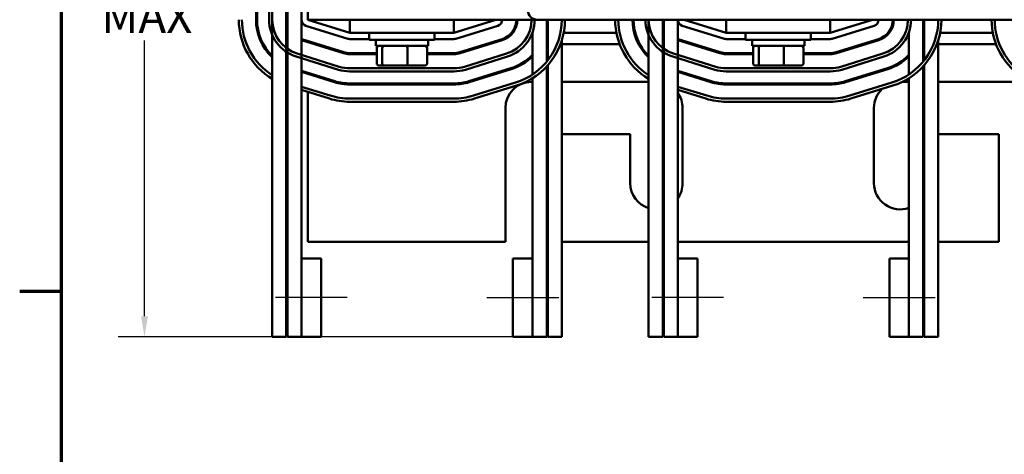
# Model space of a CAD drawing. Units: inches. Extents: x 0.05 to 2.15, y 0.02 to 1.68.
# Drawn here: x 0.05 to 0.53, y 1.2 to 1.41 of the extents above; entities that cross this region are included whole.
import ezdxf

# ---------------------------------------------------------------- set-up
doc = ezdxf.new("R2010")
doc.units = ezdxf.units.IN
doc.header["$LTSCALE"] = 0.1
doc.header["$MEASUREMENT"] = 0
for name, color, linetype, lineweight in [('Border (ANSI)', 7, 'Continuous', 70), ('Centerline (ANSI)', 7, 'Continuous', 25), ('Dimension (ANSI)', 7, 'Continuous', 25), ('Visible (ANSI)', 7, 'Continuous', 50)]:
    doc.layers.add(name, color=color, linetype=linetype, lineweight=lineweight)
doc.styles.add('Note Text (ANSI)', font='tahoma.ttf')
doc.dimstyles.new('Default (ANSI)', dxfattribs={"dimscale": 0.1, "dimtxt": 0.1599999964237213, "dimasz": 0.0984251946210861, "dimexe": 0.125, "dimexo": 0.0625, "dimgap": 0.031496062992126, "dimtad": 0, "dimtih": 1, "dimtoh": 1, "dimdec": 1, "dimrnd": 1e-08, "dimzin": 0, "dimdsep": 46, "dimtxsty": 'Note Text (ANSI)', "dimcen": 0.09, "dimdle": 0.3937007874015748, "dimclrd": 256, "dimclre": 256, "dimclrt": 256, "dimadec": 0, "dimazin": 1, "dimtfac": 0.7500000596046448, "dimtofl": 0, "dimtmove": 0, "dimatfit": 3, "dimfxl": 1, "dimtolj": 1, "dimtzin": 4, "dimlwd": -1, "dimlwe": -1, "dimarcsym": 0})

# ---------------------------------------------------------------- blocks, each defined once
blk = doc.blocks.new('Borders Default Border')
at = {"layer": 'Border (ANSI)'}
blk.add_line((0.74999998873613, 12.7499993391863), (0.5499999823532705, 12.7499993391863), dxfattribs=at)
at = {"layer": 'Border (ANSI)', "flags": 128}
blk.add_lwpolyline([(0.74999998873613, 0.4999999924907534), (0.74999998873613, 16.49999993992603), (21.24999939926027, 16.49999993992603), (21.24999939926027, 0.4999999924907534), (0.74999998873613, 0.4999999924907534)], dxfattribs=at)
blk = doc.blocks.new('*D17')
at = {"layer": 'Defpoints', "color": 0, "transparency": 16777216}
for p in [(0.1927635922970617, 1.586366038529033), (0.1146616980668512, 1.253366038522724), (0.3142635922695106, 1.253366038522724)]:
    blk.add_point(p, dxfattribs=at)
at = {"layer": 'Dimension (ANSI)', "transparency": 16777216}
for p, q in [((0.1865135922970617, 1.586366038529033), (0.1021616980668511, 1.586366038529033)), ((0.1146616980668511, 1.576523519066924), (0.1146616980668511, 1.444499414160151)), ((0.1146616980668512, 1.263208557984833), (0.1146616980668511, 1.395232662891605)), ((0.3080135922695106, 1.253366038522724), (0.1021616980668512, 1.253366038522724))]:
    blk.add_line(p, q, dxfattribs=at)
for points in [[(0.1130212781564997, 1.576523519066924), (0.1163021179772025, 1.576523519066924), (0.1146616980668511, 1.586366038529033)], [(0.1130212781564997, 1.263208557984833), (0.1163021179772026, 1.263208557984833), (0.1146616980668512, 1.253366038522724)]]:
    blk.add_solid(points, dxfattribs=at)
at = {"layer": 'Dimension (ANSI)', "transparency": 16777216, "insert": (0.0940518934222625, 1.441349807860938), "char_height": 0.0159999996423721, "attachment_point": 1, "style": 'Note Text (ANSI)'}
blk.add_mtext('\\A1;\\fTahoma|b0|i0;6.7\\P\\fTahoma|b0|i0;MAX', dxfattribs=at)

msp = doc.modelspace()

# ---------------------------------------------------------------- linework, layer by layer
at = {"layer": 'Centerline (ANSI)', "linetype": 'Continuous'}
for p, q in [((0.2116385922684871, 1.272116038544974), (0.1772635922684871, 1.272116038552416)), ((0.2783885922735698, 1.272116038530473), (0.3127635922735699, 1.272116038523033)), ((0.3916385922684871, 1.272116038544975), (0.3572635922684872, 1.272116038552415)), ((0.4583885922735699, 1.272116038530474), (0.4927635922735699, 1.272116038523032))]:
    msp.add_line(p, q, dxfattribs=at)
at = {"layer": 'Visible (ANSI)'}
for p, q in [((0.1680135922972806, 1.48011603854946), (0.1680135922972806, 1.405116038549506)), ((0.1685135922972806, 1.405116038549508), (0.1685135922972806, 1.480116038549462)), ((0.1742635922017486, 1.405116038547054), (0.1742635923793642, 1.480116038670434)), ((0.1757635922972805, 1.480116038550492), (0.1757635922972805, 1.405116038550537)), ((0.1757635922018212, 1.40511603845263), (0.1757635923793895, 1.480116038644392)), ((0.1825135922972805, 1.405116038550562), (0.1825135922972805, 1.480116038550516)), ((0.1830135922972806, 1.480116038550518), (0.1830135922972806, 1.405116038550564)), ((0.1897635922971452, 1.480116038529227), (0.1897635922972805, 1.40511603852905)), ((0.192763592297062, 1.480116038529154), (0.192763592297062, 1.405116038529154)), ((0.1757635922972806, 1.405116038550537), (0.1757635922644278, 1.253366038552729)), ((0.1825135922972805, 1.405116038550562), (0.1825135922644279, 1.253366038551268)), ((0.1830135922972806, 1.405116038550564), (0.1830135922644279, 1.25336603855116)), ((0.1897635922972805, 1.405116038550644), (0.1897635922725463, 1.290866038549699)), ((0.192763592297062, 1.405116038529154), (0.3025135922970615, 1.405116038529154)), ((0.2128885922970613, 1.398866038529125), (0.1927635922970613, 1.405116038529125)), ((0.2128885922970612, 1.405116038529153), (0.2128885922970612, 1.398866038529153)), ((0.2626385922970613, 1.405116038529153), (0.2626385922970613, 1.398866038529153)), ((0.2827635922970613, 1.405116038529125), (0.2626385922970614, 1.398866038529125)), ((0.5435135922970616, 1.405116038529154), (0.3025135922970616, 1.405116038529154)), ((0.3070135923023632, 1.405116038534828), (0.3070135922980108, 1.385011623527021)), ((0.3075135923023633, 1.405116038534863), (0.3075135922981448, 1.385630466878756)), ((0.3557635922972806, 1.405116038550538), (0.3557635922644279, 1.253366038552729)), ((0.3625135922972806, 1.405116038550562), (0.3625135922644278, 1.253366038551268)), ((0.3630135922972806, 1.405116038550564), (0.3630135922644279, 1.25336603855116)), ((0.3697635922972806, 1.405116038550644), (0.3697635922725464, 1.290866038549699)), ((0.3928885922970613, 1.398866038529125), (0.3727635922970613, 1.405116038529125)), ((0.3928885922970613, 1.405116038529153), (0.3928885922970613, 1.398866038529153)), ((0.4426385922970614, 1.405116038529153), (0.4426385922970614, 1.398866038529153)), ((0.4627635922970614, 1.405116038529125), (0.4426385922970614, 1.398866038529125)), ((0.4870135923023633, 1.405116038534828), (0.4870135922980109, 1.385011623527021)), ((0.4875135923023633, 1.405116038534863), (0.4875135922981448, 1.385630466878756)), ((0.1918738349524283, 1.402251019878631), (0.2119988349521996, 1.396001019878703)), ((0.2128885922970612, 1.398866038529153), (0.2626385922970613, 1.398866038529153)), ((0.222138592297062, 1.398866038529141), (0.222138592297062, 1.395491038529141)), ((0.2533885922970618, 1.398866038529141), (0.2533885922970618, 1.395491038529141)), ((0.2635283496437908, 1.396001019879029), (0.283653349642142, 1.402251019878755)), ((0.2908876307033295, 1.398866038529052), (0.2902469070719272, 1.398866038529052)), ((0.3002635923010643, 1.39911603853011), (0.300263592296693, 1.378924436767699)), ((0.3403608532212796, 1.398866038529052), (0.315166331407746, 1.398866038529052)), ((0.3493328432753025, 1.398866038529052), (0.3488157322732424, 1.398866038529052)), ((0.3718738349524284, 1.402251019878631), (0.3919988349521997, 1.396001019878703)), ((0.3928885922970613, 1.398866038529153), (0.4426385922970614, 1.398866038529153)), ((0.4021385922970618, 1.398866038529141), (0.4021385922970618, 1.395491038529141)), ((0.4333885922970617, 1.398866038529141), (0.4333885922970617, 1.395491038529141)), ((0.4435283496437909, 1.396001019879029), (0.463653349642142, 1.402251019878755)), ((0.4708876307033296, 1.398866038529052), (0.4702469070719274, 1.398866038529052)), ((0.4802635923010643, 1.39911603853011), (0.480263592296693, 1.378924436767699)), ((0.5203608532212798, 1.398866038529052), (0.4951663314077461, 1.398866038529052)), ((0.1897635922951586, 1.395314801145283), (0.2098485880370068, 1.389077224823074)), ((0.209996880927921, 1.389554727931445), (0.1898718809244531, 1.395804727937397)), ((0.1927635922970612, 1.3949066809248), (0.1927635922970612, 1.394383124125272)), ((0.2128885922970709, 1.395866038529128), (0.2221385922970619, 1.395866038529187)), ((0.2533885922970618, 1.395491038529141), (0.222138592297062, 1.395491038529141)), ((0.225263592297062, 1.392541038529141), (0.225263592297062, 1.395491038529141)), ((0.2502635922970619, 1.392541038529141), (0.2502635922970619, 1.395491038529141)), ((0.2533885922970619, 1.395866038529385), (0.2626385922989266, 1.395866038529444)), ((0.2856553036731509, 1.395804727920008), (0.2655303036733917, 1.389554727920041)), ((0.2656785965642014, 1.389077224811637), (0.2858035965639605, 1.395327224811604)), ((0.3142635922695105, 1.253366038522724), (0.3142635923002337, 1.395279880645046)), ((0.3697635922951586, 1.395314801145283), (0.3898485880370067, 1.389077224823074)), ((0.3899968809279209, 1.389554727931445), (0.3698718809244532, 1.395804727937397)), ((0.392888592297071, 1.395866038529128), (0.4021385922970618, 1.395866038529187)), ((0.4333885922970617, 1.395491038529141), (0.4021385922970618, 1.395491038529141)), ((0.4052635922970618, 1.392541038529141), (0.4052635922970618, 1.395491038529141)), ((0.4302635922970617, 1.392541038529141), (0.4302635922970617, 1.395491038529141)), ((0.4333885922970618, 1.395866038529385), (0.4426385922989267, 1.395866038529444)), ((0.465655303673151, 1.395804727920008), (0.4455303036733917, 1.389554727920041)), ((0.4456785965642014, 1.389077224811637), (0.4658035965639606, 1.395327224811604)), ((0.4942635922695107, 1.253366038522724), (0.4942635923002338, 1.395279880645045)), ((0.197724460807499, 1.393366038529053), (0.1960386079143337, 1.393366038529053)), ((0.225724403741767, 1.389116038541907), (0.2128885922986376, 1.389116038544687)), ((0.225263592297062, 1.392541038529141), (0.2502635922970619, 1.392541038529141)), ((0.2252635922970612, 1.388616038541939), (0.2252635922970612, 1.38911603854023)), ((0.225724403741767, 1.38414103852914), (0.225724403741767, 1.39154103852914)), ((0.2283979624252312, 1.384141038529143), (0.2283979624252312, 1.391541038529143)), ((0.240437150980526, 1.384141038529144), (0.240437150980526, 1.391541038529144)), ((0.2498027808523568, 1.384141038529142), (0.2498027808523568, 1.391541038529142)), ((0.2626385923004932, 1.389116038533916), (0.2498027808523568, 1.389116038536695)), ((0.2502635922970613, 1.388616038536527), (0.2502635922970613, 1.389116038534817)), ((0.27948857673438, 1.393366038529053), (0.2778027238400257, 1.393366038529053)), ((0.3419263177857496, 1.393366038529053), (0.3142635922998195, 1.393366038529053)), ((0.3515503888736073, 1.393366038529053), (0.3509805713980999, 1.393366038529053)), ((0.3777244608074992, 1.393366038529053), (0.3760386079143338, 1.393366038529053)), ((0.4057244037417667, 1.389116038541907), (0.3928885922986376, 1.389116038544687)), ((0.4052635922970617, 1.392541038529141), (0.4302635922970618, 1.392541038529141)), ((0.4052635922970614, 1.388616038541939), (0.4052635922970614, 1.38911603854023)), ((0.4057244037417668, 1.38414103852914), (0.4057244037417668, 1.39154103852914)), ((0.4083979624252309, 1.384141038529143), (0.4083979624252309, 1.391541038529143)), ((0.4204371509805258, 1.384141038529144), (0.4204371509805258, 1.391541038529144)), ((0.4298027808523567, 1.384141038529142), (0.4298027808523567, 1.391541038529142)), ((0.4426385923004933, 1.389116038533916), (0.4298027808523566, 1.389116038536695)), ((0.4302635922970613, 1.388616038536527), (0.4302635922970613, 1.389116038534818)), ((0.4594885767343801, 1.393366038529053), (0.4578027238400258, 1.393366038529053)), ((0.5219263177857499, 1.393366038529053), (0.4942635922998197, 1.393366038529053)), ((0.207401755317276, 1.381198423536), (0.187276755295678, 1.387448423475512)), ((0.2078466339853614, 1.382630932862637), (0.1877216339637634, 1.388880932802149)), ((0.2128885922985293, 1.388616038544686), (0.225724403741767, 1.388616038541908)), ((0.2498027808523568, 1.388616038536695), (0.2626385923003849, 1.388616038533916)), ((0.2878055505768072, 1.388880932844351), (0.2676805505706332, 1.382630932847112)), ((0.2882504292489261, 1.387448423519056), (0.2681254292438199, 1.38119842352206)), ((0.387401755317276, 1.381198423536), (0.3672767552956779, 1.387448423475512)), ((0.3878466339853614, 1.382630932862637), (0.3677216339637633, 1.388880932802149)), ((0.3928885922985294, 1.388616038544686), (0.4057244037417667, 1.388616038541908)), ((0.4298027808523566, 1.388616038536695), (0.442638592300385, 1.388616038533916)), ((0.4678055505768073, 1.388880932844351), (0.4476805505706333, 1.382630932847112)), ((0.4682504292489261, 1.387448423519056), (0.4481254292438199, 1.38119842352206)), ((0.2056963870914084, 1.375707137787678), (0.1897635922917082, 1.380655210710699)), ((0.1897635922915949, 1.380131653909467), (0.2055480942004942, 1.375229634679306)), ((0.1927635922970612, 1.379723533688884), (0.1927635922970612, 1.379199976888355)), ((0.2626385922828987, 1.381866038533921), (0.212888592281043, 1.381866038544692)), ((0.2626385922825891, 1.380366038533849), (0.2128885922805532, 1.380366038544619)), ((0.2268238730162231, 1.38314103852914), (0.2292532710893253, 1.383141038529143)), ((0.2292532710893253, 1.383141038529143), (0.240192990370164, 1.383141038529144)), ((0.240192990370164, 1.383141038529144), (0.2487033115779007, 1.383141038529142)), ((0.2899557975066301, 1.381957137775298), (0.269830797506871, 1.375707137775332)), ((0.2699790903976806, 1.375229634666928), (0.2901040903974397, 1.381479634666894)), ((0.3070135922975178, 1.382734405371986), (0.3070135922695106, 1.253366038524293)), ((0.3075135922976378, 1.383288590149805), (0.3075135922695105, 1.253366038524185)), ((0.3856963870914084, 1.375707137787678), (0.3697635922917082, 1.380655210710699)), ((0.3697635922915949, 1.380131653909467), (0.3855480942004941, 1.375229634679306)), ((0.4426385922828987, 1.381866038533921), (0.392888592281043, 1.381866038544692)), ((0.4426385922825891, 1.380366038533849), (0.3928885922805532, 1.380366038544619)), ((0.406823873016223, 1.38314103852914), (0.4092532710893251, 1.383141038529143)), ((0.4092532710893251, 1.383141038529143), (0.4201929903701638, 1.383141038529144)), ((0.4201929903701638, 1.383141038529144), (0.4287033115779005, 1.383141038529142)), ((0.4699557975066301, 1.381957137775298), (0.4498307975068709, 1.375707137775332)), ((0.4499790903976806, 1.375229634666928), (0.4701040903974398, 1.381479634666894)), ((0.4870135922975179, 1.382734405371986), (0.4870135922695106, 1.253366038524293)), ((0.4875135922976379, 1.383288590149805), (0.4875135922695106, 1.253366038524185)), ((0.2921060444260457, 1.375033342656022), (0.2719810444182479, 1.368783342663343)), ((0.2997635922970612, 1.375366038529032), (0.3002635922959226, 1.375366038529032)), ((0.3002635922963063, 1.377138368808724), (0.3002635922695105, 1.253366038525755)), ((0.3070135922959227, 1.375366038529032), (0.3075135922959226, 1.375366038529032)), ((0.3142635922959226, 1.375366038529032), (0.3557635922908399, 1.375366038529032)), ((0.4721060444260458, 1.375033342656022), (0.4519810444182479, 1.368783342663343)), ((0.4770442611524947, 1.375366038529032), (0.4802635922959228, 1.375366038529032)), ((0.4802635922963063, 1.377138368808724), (0.4802635922695106, 1.253366038525755)), ((0.4870135922959227, 1.375366038529032), (0.4875135922959228, 1.375366038529032)), ((0.4942635922959228, 1.375366038529032), (0.5357635922970613, 1.375366038529032)), ((0.182976261491458, 1.373600833406233), (0.1830135922904552, 1.373589239990359)), ((0.2035461401589902, 1.368783342713578), (0.1897635922903414, 1.37306363709594)), ((0.1897635922900014, 1.371492966692072), (0.2031012614852857, 1.367350833388763)), ((0.1927635922970612, 1.370561289668291), (0.1927635922970612, 1.298866038529032)), ((0.2626385922973541, 1.374616038532918), (0.2128885922954984, 1.374616038543688)), ((0.2128885922953902, 1.374116038543688), (0.2626385922972458, 1.374116038532918)), ((0.2724259230902311, 1.367350833337994), (0.2925509230970598, 1.373600833330371)), ((0.362976261491458, 1.373600833406233), (0.3630135922904552, 1.373589239990359)), ((0.3835461401589902, 1.368783342713578), (0.3697635922903414, 1.37306363709594)), ((0.3697635922900013, 1.371492966692072), (0.3831012614852857, 1.367350833388763)), ((0.4426385922973541, 1.374616038532918), (0.3928885922954985, 1.374616038543688)), ((0.3928885922953902, 1.374116038543688), (0.442638592297246, 1.374116038532918)), ((0.4524259230902312, 1.367350833337994), (0.4725509230970598, 1.373600833330371)), ((0.2626385922873095, 1.367366038496986), (0.2128885922854538, 1.367366038534039)), ((0.2128885922843981, 1.365866038534039), (0.262638592286434, 1.365866038496986)), ((0.4426385922873096, 1.367366038496986), (0.3928885922854538, 1.367366038534039)), ((0.3928885922843981, 1.365866038534039), (0.442638592286434, 1.365866038496986)), ((0.2872635922970612, 1.298866038529032), (0.2872635922970612, 1.362866038529032)), ((0.3720135922970613, 1.362866038529032), (0.3720135922970613, 1.326866038529032)), ((0.4635135922970613, 1.326866038529032), (0.4635135922970613, 1.362866038529032)), ((0.3470135922970612, 1.350366038529032), (0.3142635922905104, 1.350366038529032)), ((0.3470135922970612, 1.326866038529032), (0.3470135922970612, 1.350366038529032)), ((0.5232635922970613, 1.350366038529032), (0.4942635922905105, 1.350366038529032)), ((0.5232635922970613, 1.298866038529032), (0.5232635922970613, 1.350366038529032)), ((0.1927635922970612, 1.298866038529032), (0.2872635922970612, 1.298866038529032)), ((0.314263592279361, 1.298866038529032), (0.3557635922742783, 1.298866038529032)), ((0.3625135922742783, 1.298866038529032), (0.3630135922742783, 1.298866038529032)), ((0.3697635922742783, 1.298866038529032), (0.4802635922793612, 1.298866038529032)), ((0.4870135922793612, 1.298866038529032), (0.4875135922793612, 1.298866038529032)), ((0.4942635922793612, 1.298866038529032), (0.5232635922970613, 1.298866038529032)), ((0.1991385922725463, 1.290866038547686), (0.1897635922725463, 1.290866038549715)), ((0.1897635922725463, 1.290866038549715), (0.1897635922644279, 1.253366038549715)), ((0.1991385922644279, 1.253366038547686), (0.1991385922725463, 1.290866038547686)), ((0.290888592277629, 1.290866038527784), (0.3002635922776291, 1.290866038525755)), ((0.290888592277629, 1.290866038527784), (0.2908885922695106, 1.253366038527784)), ((0.3002635922695106, 1.253366038525755), (0.3002635922776291, 1.290866038525755)), ((0.3791385922725464, 1.290866038547686), (0.3697635922725464, 1.290866038549715)), ((0.3697635922725464, 1.290866038549715), (0.3697635922644279, 1.253366038549715)), ((0.3791385922644279, 1.253366038547686), (0.3791385922725464, 1.290866038547686)), ((0.470888592277629, 1.290866038527785), (0.480263592277629, 1.290866038525755)), ((0.470888592277629, 1.290866038527785), (0.4708885922695106, 1.253366038527784)), ((0.4802635922695105, 1.253366038525755), (0.480263592277629, 1.290866038525755)), ((0.1825135922644279, 1.253366038551268), (0.1757635922644278, 1.253366038552729)), ((0.1897635922644279, 1.253366038549698), (0.1830135922644279, 1.25336603855116)), ((0.1991385922644279, 1.253366038547686), (0.1897635922644279, 1.253366038549715)), ((0.2908885922695106, 1.253366038527784), (0.3002635922695106, 1.253366038525755)), ((0.3070135922695106, 1.253366038524293), (0.3002635922695105, 1.253366038525755)), ((0.3142635922695105, 1.253366038522724), (0.3075135922695105, 1.253366038524185)), ((0.3625135922644278, 1.253366038551268), (0.3557635922644279, 1.253366038552729)), ((0.3697635922644279, 1.253366038549698), (0.3630135922644279, 1.25336603855116)), ((0.3791385922644279, 1.253366038547686), (0.3697635922644279, 1.253366038549715)), ((0.4708885922695106, 1.253366038527784), (0.4802635922695105, 1.253366038525755)), ((0.4870135922695106, 1.253366038524293), (0.4802635922695106, 1.253366038525755)), ((0.4942635922695107, 1.253366038522724), (0.4875135922695106, 1.253366038524185))]:
    msp.add_line(p, q, dxfattribs=at)
for centre, radius, start, end in [((0.3025135922970616, 1.409616038529154), 0.0045, 180, 270), ((0.1927635922972807, 1.405116038558904), 0.033, 180, 238.9924169807284), ((0.1927635922972807, 1.405116038558904), 0.0315, 180, 237.3379694250718), ((0.1927635922972806, 1.405116038550617), 0.02475, 180, 226.6172534149165), ((0.1927635922972806, 1.405116038550617), 0.02425, 180, 225.4902258732331), ((0.1927635922018213, 1.405116038503242), 0.0185000000000726, 180, 252.7473480076553), ((0.1927635922018213, 1.405116038503242), 0.017, 180, 252.747348007655), ((0.1927635922972805, 1.405116038550638), 0.01025, 180, 197.9697538509677), ((0.1927635922972805, 1.405116038529056), 0.003, 180, 252.747347833181), ((0.2827635922972586, 1.40511603852917), 0.003, 287.2526521674396, 0), ((0.2827635923023632, 1.405116038533883), 0.00975, 287.2526521669283, 0), ((0.2827635923023632, 1.405116038533883), 0.01025, 287.2526521669291, 0), ((0.2827635923023632, 1.405116038534144), 0.017, 287.2526521207561, 0), ((0.2827635923023632, 1.405116038534144), 0.0185000000000726, 287.2526521235061, 0), ((0.2827635923183783, 1.405116038489606), 0.0315, 287.2526521415231, 0), ((0.2827635923183783, 1.405116038489606), 0.033, 287.2526521401058, 0), ((0.2827635923023632, 1.405116038533861), 0.02475, 348.46363761522, 0), ((0.3727635922972806, 1.405116038558904), 0.033, 180, 238.9924169807284), ((0.3727635922972806, 1.405116038558904), 0.0315, 180, 237.3379694250718), ((0.3727635922972806, 1.405116038550617), 0.02475, 180, 226.6172534149165), ((0.3727635922972806, 1.405116038550617), 0.02425, 180, 225.4902258732331), ((0.3727635922018213, 1.405116038503242), 0.0185000000000726, 180, 252.7473480076552), ((0.3727635922018213, 1.405116038503242), 0.017, 180, 252.7473480076549), ((0.3727635922972805, 1.405116038550638), 0.01025, 180, 197.9697538509677), ((0.3727635922972805, 1.405116038529056), 0.003, 180, 252.7473478331804), ((0.4627635922972587, 1.40511603852917), 0.003, 287.2526521674402, 0), ((0.4627635923023633, 1.405116038533883), 0.00975, 287.2526521669286, 0), ((0.4627635923023633, 1.405116038533883), 0.01025, 287.2526521669288, 0), ((0.4627635923023633, 1.405116038534144), 0.017, 287.2526521207559, 0), ((0.4627635923023633, 1.405116038534144), 0.0185000000000726, 287.2526521235061, 0), ((0.4627635923183783, 1.405116038489606), 0.0315, 287.2526521415231, 0), ((0.4627635923183783, 1.405116038489606), 0.033, 287.2526521401058, 0), ((0.4627635923023633, 1.405116038533861), 0.02475, 348.46363761522, 0), ((0.5527635922972808, 1.405116038558904), 0.033, 180, 238.9924169807283), ((0.5527635922972808, 1.405116038558904), 0.0315, 180, 237.3379694250718), ((0.1927635922972805, 1.405116038550638), 0.00975, 252.0797868482036, 252.7473478205202), ((0.2128885922970519, 1.398866038529128), 0.003, 252.747347833182, 270.0000000003633), ((0.2626385922989076, 1.398866038529444), 0.0029999999999998, 270.0000000003633, 287.2526521674411), ((0.3727635922972805, 1.405116038550638), 0.00975, 252.079786848204, 252.7473478205204), ((0.3928885922970519, 1.398866038529128), 0.003, 252.74734783318, 270.0000000003633), ((0.4426385922989076, 1.398866038529444), 0.0029999999999998, 270.0000000003633, 287.2526521674405), ((0.2128885923007483, 1.398866038544686), 0.0102499999999998, 252.7473478205199, 269.9999999875959), ((0.2128885923007483, 1.398866038544686), 0.0097499999999998, 252.7473478205201, 269.999999987596), ((0.262638592302604, 1.398866038533916), 0.00975, 269.999999987596, 287.2526521669288), ((0.262638592302604, 1.398866038533916), 0.01025, 269.9999999875956, 287.2526521669286), ((0.3928885923007483, 1.398866038544686), 0.0102499999999998, 252.74734782052, 269.9999999875959), ((0.3928885923007483, 1.398866038544686), 0.0097499999999998, 252.7473478205199, 269.999999987596), ((0.4426385923026041, 1.398866038533916), 0.00975, 269.999999987596, 287.252652166929), ((0.4426385923026041, 1.398866038533916), 0.01025, 269.9999999875959, 287.2526521669288), ((0.2827635923023632, 1.405116038533861), 0.02425, 287.2526521662444, 316.190833373308), ((0.2827635923023632, 1.405116038533861), 0.02475, 287.252652166258, 314.997077031795), ((0.4627635923023633, 1.405116038533861), 0.02425, 287.2526521662444, 316.190833373308), ((0.4627635923023633, 1.405116038533861), 0.02475, 287.252652166258, 314.9970770317949), ((0.1927635922972806, 1.405116038550617), 0.02425, 244.9960708304056, 246.2928615232226), ((0.1927635922972806, 1.405116038550617), 0.02475, 245.5347411134763, 246.8001568046891), ((0.2128885922847234, 1.398866038544692), 0.0185000000000726, 252.7473478088472, 269.9999999870846), ((0.2128885922847234, 1.398866038544692), 0.017, 252.7473477913054, 269.999999987596), ((0.262638592286579, 1.398866038533921), 0.0169999999999998, 269.999999987596, 287.2526521546719), ((0.262638592286579, 1.398866038533921), 0.0185000000000724, 269.999999987643, 287.2526521580534), ((0.3727635922972806, 1.405116038550617), 0.02425, 244.9960708304055, 246.2928615232227), ((0.3727635922972806, 1.405116038550617), 0.02475, 245.5347411134765, 246.8001568046891), ((0.3928885922847234, 1.398866038544692), 0.0185000000000726, 252.7473478088472, 269.9999999870847), ((0.3928885922847234, 1.398866038544692), 0.017, 252.7473477913056, 269.999999987596), ((0.4426385922865791, 1.398866038533921), 0.0169999999999998, 269.9999999875958, 287.2526521546717), ((0.4426385922865791, 1.398866038533921), 0.0185000000000724, 269.9999999876429, 287.2526521580533), ((0.1927635922972807, 1.405116038558904), 0.0315, 251.0103817253583, 251.9694645942577), ((0.2128885923007484, 1.398866038544665), 0.0247499999999998, 252.7473478211908, 269.9999999875959), ((0.2128885923007484, 1.398866038544665), 0.0242499999999998, 252.7473478212046, 269.9999999875959), ((0.262638592302604, 1.398866038533895), 0.02425, 269.999999987596, 287.2526521662441), ((0.262638592302604, 1.398866038533895), 0.02475, 269.9999999875959, 287.252652166258), ((0.2997635922970612, 1.362866038529032), 0.0125, 90, 180), ((0.3727635922972806, 1.405116038558904), 0.0315, 251.0103817253582, 251.9694645942577), ((0.3928885923007485, 1.398866038544665), 0.0247499999999998, 252.7473478211906, 269.9999999875958), ((0.3928885923007485, 1.398866038544665), 0.0242499999999998, 252.7473478212046, 269.999999987596), ((0.4426385923026041, 1.398866038533895), 0.02425, 269.999999987596, 287.2526521662442), ((0.4426385923026041, 1.398866038533895), 0.02475, 269.9999999875959, 287.252652166258), ((0.1927635922972807, 1.405116038558904), 0.033, 251.9042416841949, 252.7473478115112), ((0.3727635922972806, 1.405116038558904), 0.033, 251.9042416841949, 252.7473478115112), ((0.4760135922970613, 1.362866038529032), 0.0125, 132.790336134903, 180), ((0.2128885923089143, 1.398866038534039), 0.033, 252.7473477781787, 269.9999999574341), ((0.2128885923089143, 1.398866038534039), 0.0315, 252.7473477779946, 269.9999999573274), ((0.26263859231077, 1.398866038496986), 0.0314999999999999, 269.9999999573274, 287.2526521411623), ((0.26263859231077, 1.398866038496986), 0.0329999999999999, 269.9999999577469, 287.2526521415234), ((0.3595135922970613, 1.362866038529032), 0.0125, 0, 34.91520630653478), ((0.3928885923089143, 1.398866038534039), 0.033, 252.7473477781787, 269.999999957434), ((0.3928885923089143, 1.398866038534039), 0.0315, 252.7473477779945, 269.9999999573273), ((0.44263859231077, 1.398866038496986), 0.0314999999999999, 269.9999999573273, 287.2526521411622), ((0.44263859231077, 1.398866038496986), 0.0329999999999999, 269.9999999577469, 287.2526521415234), ((0.3595135922970613, 1.326866038529032), 0.0125, 180, 252.5423967835288), ((0.3595135922970613, 1.326866038529032), 0.0125, 325.0847936062431, 0), ((0.4760135922970613, 1.326866038529032), 0.0125, 180, 289.876874000949), ((0.4760135922970613, 1.326866038529032), 0.0125, 331.642363298953, 336.9260817858486), ((0.3595135922970613, 1.326866038529032), 0.0125, 283.8865402712731, 286.2602046160699)]:
    msp.add_arc(centre, radius, start, end, dxfattribs=at)
for centre, major_axis, ratio, start_param, end_param in [((0.2268238730162231, 1.39154103852914), (0.0010994692744562, 1e-16), 0.9095297369675384, 1.57079632679481, 3.141592653589793), ((0.2292532710893253, 1.391541038529143), (0, 0.001), 0.8553086640941348, 0, 1.570796326794337), ((0.240192990370164, 1.391541038529144), (0, 0.001), 0.2441606103620224, 4.712388980385249, 6.283185307174271), ((0.2487033115779007, 1.391541038529142), (-0.0010994692744562, -1e-16), 0.9095297369675389, 3.141592653589793, 4.712388980384602), ((0.406823873016223, 1.39154103852914), (0.0010994692744562, 1e-16), 0.9095297369675382, 1.57079632679481, 3.141592653589793), ((0.4092532710893251, 1.391541038529143), (0, 0.001), 0.855308664094135, 0, 1.570796326794337), ((0.4201929903701639, 1.391541038529144), (0, 0.001), 0.2441606103620225, 4.712388980385249, 6.283185307174271), ((0.4287033115779006, 1.391541038529142), (-0.0010994692744562, -1e-16), 0.9095297369675387, 3.141592653589793, 4.712388980384602), ((0.2268238730162231, 1.38414103852914), (0.0010994692744562, 1e-16), 0.9095297369675396, 3.141592653589796, 4.712388980384606), ((0.2292532710893253, 1.384141038529143), (0, -0.001), 0.8553086640941348, 4.71238898038413, 6.283185307179611), ((0.240192990370164, 1.384141038529144), (0, -0.001), 0.2441606103620232, -5.3326e-12, 1.570796326795456), ((0.2487033115779007, 1.384141038529142), (-0.0010994692744562, -1e-16), 0.9095297369675384, 1.57079632679481, 3.141592653589793), ((0.406823873016223, 1.38414103852914), (0.0010994692744562, 1e-16), 0.9095297369675394, 3.141592653589796, 4.712388980384606), ((0.4092532710893251, 1.384141038529143), (0, -0.001), 0.8553086640941351, 4.71238898038413, 6.283185307179652), ((0.4201929903701639, 1.384141038529144), (0, -0.001), 0.2441606103620233, -5.3326e-12, 1.570796326795456), ((0.4287033115779005, 1.384141038529142), (-0.0010994692744562, -1e-16), 0.9095297369675382, 1.57079632679481, 3.141592653589793)]:
    msp.add_ellipse(centre, major_axis=major_axis, ratio=ratio, start_param=start_param, end_param=end_param, dxfattribs=at)

# ---------------------------------------------------------------- block references
at = {"xscale": 0.1, "yscale": 0.1, "zscale": 0.1}
msp.add_blockref('Borders Default Border', (0, 0), dxfattribs=at)

# ---------------------------------------------------------------- dimensions: what is measured, and where the dimension line sits
at = {"layer": 'Dimension (ANSI)'}
dim = msp.add_linear_dim(base=(0.1146616980668512, 1.253366038522724), p1=(0.1927635922970616, 1.586366038529032), p2=(0.3142635922695105, 1.253366038522724), angle=90, text='\\fTahoma|b0|i0;<>\\P\\fTahoma|b0|i0;MAX', dimstyle='Default (ANSI)', override={"dimgap": 0.031496062992126, "dimdec": 1, "dimlfac": 20, "dimtol": 0, "dimlim": 0, "dimtp": 0, "dimtm": 0, "dimtdec": 2, "dimatfit": 1, "dimtvp": -0.25}, dxfattribs=at)
dim.commit()
dim.dimension.update_dxf_attribs({"geometry": '*D17', "text_midpoint": (0.1146616980668515, 1.419866038525878), "dimtype": 160})

doc.saveas('drawing.dxf')
